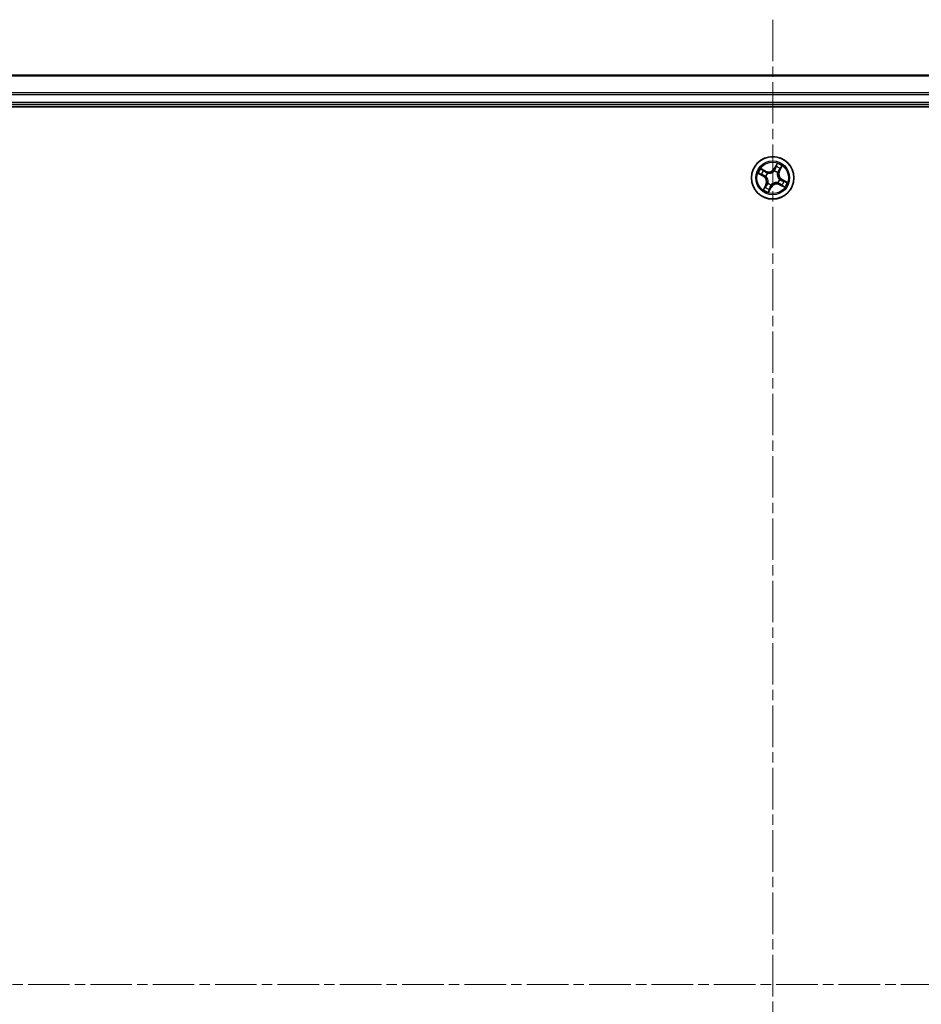
# Model space of a CAD drawing. Units: millimetres. Extents: x 0 to 7088, y 0 to 1264.
# Drawn here: x 1596 to 1719, y 773 to 907 of the extents above; entities that cross this region are included whole.
import ezdxf

# ---------------------------------------------------------------- set-up
doc = ezdxf.new("R2010")
doc.units = ezdxf.units.MM
doc.linetypes.add('CHAIN', pattern=[0.3543, 0.2362, -0.0295, 0.0591, -0.0295])
doc.layers.add('Centerline (ISO)', color=7, linetype='Continuous', lineweight=18, true_color=0x80ffff)
doc.layers.add('Visible (ISO)', color=7, linetype='Continuous', lineweight=35)
doc.layers.add('Visible Narrow (ISO)', color=7, linetype='Continuous', lineweight=25)

msp = doc.modelspace()

# ---------------------------------------------------------------- linework, layer by layer
at = {"layer": 'Centerline (ISO)', "linetype": 'CHAIN', "ltscale": 23.990969}
for p, q in [((1698.90576, 906.85587), (1698.90576, 638.96041)), ((1926.05243, 775.28506), (1473.32889, 775.28506))]:
    msp.add_line(p, q, dxfattribs=at)
at = {"layer": 'Visible (ISO)'}
for p, q in [((1888.90576, 899.28506), (1508.90576, 899.28506)), ((1503.90576, 894.98506), (1893.90576, 894.98506)), ((1508.90576, 895.28506), (1888.90576, 895.28506))]:
    msp.add_line(p, q, dxfattribs=at)
msp.add_circle((1698.90576, 885.28506), 2.9, dxfattribs=at)
at = {"layer": 'Visible Narrow (ISO)'}
for p, q in [((1508.90576, 899.21553), (1888.90576, 899.21553)), ((1888.90576, 896.87501), (1508.90576, 896.87501)), ((1508.90576, 896.64455), (1888.90576, 896.64455)), ((1888.90576, 895.58506), (1508.90576, 895.58506)), ((1697.99121, 886.21908), (1697.29408, 886.56815)), ((1697.53065, 886.39399), (1697.96891, 886.17454)), ((1697.96891, 886.17454), (1697.93638, 886.10958)), ((1697.96891, 886.17454), (1697.99121, 886.21908)), ((1699.11659, 886.20879), (1699.12133, 886.22957)), ((1699.49682, 887.25851), (1699.12363, 886.57399)), ((1699.16736, 886.55015), (1699.12363, 886.57399)), ((1699.16736, 886.55015), (1699.40197, 886.98048)), ((1699.16736, 886.55015), (1699.23114, 886.51537)), ((1699.79524, 886.22192), (1699.73029, 886.25444)), ((1700.01469, 886.66017), (1699.79524, 886.22192)), ((1699.79524, 886.22192), (1699.83978, 886.19961)), ((1699.83978, 886.19961), (1700.18886, 886.89675)), ((1696.93231, 885.87611), (1697.61684, 885.50292)), ((1697.64068, 885.54665), (1697.21035, 885.78126)), ((1697.64068, 885.54665), (1697.61684, 885.50292)), ((1697.64068, 885.54665), (1697.67545, 885.61043)), ((1697.98203, 885.49588), (1697.96125, 885.50063)), ((1698.18967, 885.93758), (1698.20543, 885.92322)), ((1699.55828, 886.00115), (1699.54393, 885.9854)), ((1699.82949, 885.07423), (1699.85028, 885.06949)), ((1700.17085, 885.02346), (1700.13608, 884.95968)), ((1700.17085, 885.02346), (1700.19469, 885.0672)), ((1700.17085, 885.02346), (1700.60118, 884.78885)), ((1700.87922, 884.69401), (1700.19469, 885.0672)), ((1697.97175, 884.3705), (1697.62267, 883.67337)), ((1697.79684, 883.90994), (1698.01628, 884.3482)), ((1698.01628, 884.3482), (1697.97175, 884.3705)), ((1698.01628, 884.3482), (1698.08124, 884.31568)), ((1698.25324, 884.56897), (1698.2676, 884.58472)), ((1698.31471, 883.31161), (1698.6879, 883.99613)), ((1698.64417, 884.01997), (1698.40956, 883.58964)), ((1698.64417, 884.01997), (1698.58039, 884.05475)), ((1698.64417, 884.01997), (1698.6879, 883.99613)), ((1698.69494, 884.36133), (1698.6902, 884.34055)), ((1699.62186, 884.63254), (1699.6061, 884.6469)), ((1699.84262, 884.39558), (1699.82032, 884.35104)), ((1699.82032, 884.35104), (1700.51745, 884.00197)), ((1699.84262, 884.39558), (1699.87515, 884.46054)), ((1700.28088, 884.17613), (1699.84262, 884.39558))]:
    msp.add_line(p, q, dxfattribs=at)
for radius in [2.86769, 2.30915, 2.14146]:
    msp.add_circle((1698.90576, 885.28506), radius, dxfattribs=at)
for centre, radius, start, end in [((1698.90576, 885.28506), 2.06006, 141.476104, 163.3269406), ((1698.90576, 885.28506), 1.61218, 142.0940015, 162.7090432), ((1698.37366, 886.98286), 0.90399, 243.4015223, 331.4015223), ((1698.37366, 886.98286), 0.85418, 243.4015223, 331.4015223), ((1698.90576, 885.28506), 0.94748, 47.6595664, 77.1434783), ((1698.90576, 885.28506), 0.9688, 47.6595664, 77.1434783), ((1698.90576, 885.28506), 1.61218, 52.0940015, 72.7090432), ((1698.90576, 885.28506), 2.06006, 51.476104, 73.3269406), ((1700.60356, 885.81717), 0.90399, 153.4015223, 241.4015223), ((1700.60356, 885.81717), 0.85418, 153.4015223, 241.4015223), ((1697.20796, 884.75295), 0.85418, 333.4015223, 61.4015223), ((1697.20796, 884.75295), 0.90399, 333.4015223, 61.4015223), ((1698.90576, 885.28506), 0.9688, 137.6595664, 167.1434783), ((1698.90576, 885.28506), 0.94748, 137.6595664, 167.1434783), ((1698.90576, 885.28506), 0.94748, 317.6595664, 347.1434783), ((1698.90576, 885.28506), 0.9688, 317.6595664, 347.1434783), ((1698.90576, 885.28506), 1.61218, 322.0940015, 342.7090432), ((1698.90576, 885.28506), 2.06006, 231.476104, 253.3269406), ((1698.90576, 885.28506), 1.61218, 232.0940015, 252.7090432), ((1698.90576, 885.28506), 0.9688, 227.6595664, 257.1434783), ((1698.90576, 885.28506), 0.94748, 227.6595664, 257.1434783), ((1699.43787, 883.58726), 0.90399, 63.4015223, 151.4015223), ((1699.43787, 883.58726), 0.85418, 63.4015223, 151.4015223), ((1698.90576, 885.28506), 2.06006, 321.476104, 343.3269406)]:
    msp.add_arc(centre, radius, start, end, dxfattribs=at)
for centre, major_axis, ratio, start_param, end_param in [((1697.50835, 886.34945), (0.02492, 0.04335), 0.548506655, 0.104424734, 1.499606902), ((1697.66907, 886.24801), (0.02992, 0.04006), 0.895740182, 0.197319494, 1.552742616), ((1697.91408, 886.06504), (0.02992, 0.04006), 0.895720538, 0.197301699, 1.54834765), ((1699.11137, 886.1859), (-0.03938, 0.0308), 0.876846415, 5.103283132, 6.100893958), ((1699.11137, 886.1859), (-0.03538, 0.03533), 0.410701226, 4.964497834, 6.187449516), ((1699.27487, 886.49153), (-0.04743, 0.01582), 0.895720538, 4.734837657, 6.085883608), ((1699.37163, 886.78161), (-0.04743, 0.01582), 0.895740182, 4.730442692, 6.085865813), ((1699.4457, 886.95664), (-0.0452, 0.02137), 0.548506655, 4.783578405, 6.178760573), ((1699.68575, 886.27674), (0.04006, -0.02992), 0.895720538, 0.197301699, 1.54834765), ((1699.86872, 886.52176), (0.04006, -0.02992), 0.895740182, 0.197319494, 1.552742616), ((1699.97015, 886.68248), (0.04335, -0.02492), 0.548506655, 0.104424734, 1.499606902), ((1697.23419, 885.825), (-0.02137, -0.0452), 0.548506655, 4.783578405, 6.178760573), ((1697.40921, 885.75092), (-0.01582, -0.04743), 0.895740182, 4.730442692, 6.085865813), ((1697.69929, 885.65417), (-0.01582, -0.04743), 0.895720538, 4.734837657, 6.085883608), ((1698.00492, 885.49066), (-0.0308, -0.03938), 0.876846415, 5.103283132, 6.100893958), ((1698.00492, 885.49066), (-0.03533, -0.03538), 0.410701226, 4.964497834, 6.187449516), ((1698.22278, 885.90741), (0.01476, 0.04777), 0.876846413, 0.18229136, 1.179902186), ((1698.22278, 885.90741), (0.00889, 0.0492), 0.410701227, 0.095735791, 1.318687473), ((1699.52812, 885.96805), (0.0492, -0.00889), 0.410701227, 0.095735791, 1.318687473), ((1699.52812, 885.96805), (0.04777, -0.01476), 0.876846413, 0.18229136, 1.179902186), ((1699.80661, 885.07946), (0.03533, 0.03538), 0.410701226, 4.964497834, 6.187449516), ((1699.80661, 885.07946), (0.0308, 0.03938), 0.876846415, 5.103283132, 6.100893958), ((1700.11224, 884.91595), (0.01582, 0.04743), 0.895720538, 4.734837657, 6.085883608), ((1700.40232, 884.81919), (0.01582, 0.04743), 0.895740182, 4.730442692, 6.085865813), ((1700.57734, 884.74512), (0.02137, 0.0452), 0.548506655, 4.783578405, 6.178760573), ((1697.84137, 883.88764), (-0.04335, 0.02492), 0.548506655, 0.104424734, 1.499606902), ((1697.94281, 884.04836), (-0.04006, 0.02992), 0.895740182, 0.197319494, 1.552742616), ((1698.12578, 884.29338), (-0.04006, 0.02992), 0.895720538, 0.197301699, 1.54834765), ((1698.28341, 884.60207), (-0.04777, 0.01476), 0.876846413, 0.18229136, 1.179902186), ((1698.28341, 884.60207), (-0.0492, 0.00889), 0.410701227, 0.095735791, 1.318687473), ((1698.36583, 883.61348), (0.0452, -0.02137), 0.548506655, 4.783578405, 6.178760573), ((1698.4399, 883.78851), (0.04743, -0.01582), 0.895740182, 4.730442692, 6.085865813), ((1698.53666, 884.07859), (0.04743, -0.01582), 0.895720538, 4.734837657, 6.085883608), ((1698.70016, 884.38421), (0.03938, -0.0308), 0.876846415, 5.103283132, 6.100893958), ((1698.70016, 884.38421), (0.03538, -0.03533), 0.410701226, 4.964497834, 6.187449516), ((1699.58875, 884.66271), (-0.00889, -0.0492), 0.410701227, 0.095735791, 1.318687473), ((1699.58875, 884.66271), (-0.01476, -0.04777), 0.876846413, 0.18229136, 1.179902186), ((1699.89745, 884.50507), (-0.02992, -0.04006), 0.895720538, 0.197301699, 1.54834765), ((1700.14246, 884.32211), (-0.02992, -0.04006), 0.895740182, 0.197319494, 1.552742616), ((1700.30318, 884.22067), (-0.02492, -0.04335), 0.548506655, 0.104424734, 1.499606902)]:
    msp.add_ellipse(centre, major_axis=major_axis, ratio=ratio, start_param=start_param, end_param=end_param, dxfattribs=at)
for points, knots in [([(1697.53065, 886.39399), (1697.51004, 886.40506), (1697.48932, 886.4181), (1697.43575, 886.45469), (1697.40322, 886.47971), (1697.34492, 886.52627), (1697.31937, 886.54731), (1697.29408, 886.56815)], [-0.03205597372, -0.03205597372, -0.03205597372, -0.03205597372, -0.02365018994, -0.02365018994, -0.0102009359, -0.0102009359, 0.00033832945, 0.00033832945, 0.00033832945, 0.00033832945]), ([(1697.29408, 886.56815), (1697.31366, 886.54272), (1697.33343, 886.51701), (1697.37916, 886.46084), (1697.40508, 886.43113), (1697.44989, 886.39033), (1697.46774, 886.37652), (1697.4864, 886.36616)], [-0.00033832945, -0.00033832945, -0.00033832945, -0.00033832945, 0.0102009359, 0.0102009359, 0.02365018994, 0.02365018994, 0.03205597372, 0.03205597372, 0.03205597372, 0.03205597372]), ([(1697.4864, 886.36616), (1697.51836, 886.34842), (1697.54726, 886.33166), (1697.59711, 886.30105), (1697.61795, 886.28724), (1697.63373, 886.27553)], [-0.02898284593, -0.02898284593, -0.02898284593, -0.02898284593, -0.01458506341, -0.01458506341, 0, 0, 0, 0]), ([(1697.69137, 886.29255), (1697.67405, 886.30548), (1697.65128, 886.32086), (1697.59691, 886.35514), (1697.56544, 886.37399), (1697.53065, 886.39399)], [0, 0, 0, 0, 0.01458506341, 0.01458506341, 0.02898284593, 0.02898284593, 0.02898284593, 0.02898284593]), ([(1697.63373, 886.27553), (1697.67458, 886.24506), (1697.71543, 886.21459), (1697.79715, 886.15366), (1697.83801, 886.12319), (1697.87888, 886.09273)], [-0.06877985423, -0.06877985423, -0.06877985423, -0.06877985423, -0.03438992711, -0.03438992711, 0, 0, 0, 0]), ([(1697.93638, 886.10958), (1697.89554, 886.14008), (1697.85471, 886.17057), (1697.77304, 886.23156), (1697.7322, 886.26206), (1697.69137, 886.29255)], [0, 0, 0, 0, 0.03438992711, 0.03438992711, 0.06877985423, 0.06877985423, 0.06877985423, 0.06877985423]), ([(1697.87888, 886.09273), (1697.93725, 886.04923), (1698.00029, 886.01194), (1698.1072, 885.96462), (1698.1472, 885.94984), (1698.18967, 885.93758)], [-0.09824125451, -0.09824125451, -0.09824125451, -0.09824125451, -0.04912062725, -0.04912062725, -0.02177589412, -0.02177589412, -0.02177589412, -0.02177589412]), ([(1698.2297, 885.95674), (1698.1898, 885.9694), (1698.15211, 885.98427), (1698.05123, 886.03124), (1697.9916, 886.06758), (1697.93638, 886.10958)], [0.02177589412, 0.02177589412, 0.02177589412, 0.02177589412, 0.04912062725, 0.04912062725, 0.09824125451, 0.09824125451, 0.09824125451, 0.09824125451]), ([(1698.20543, 885.92322), (1698.2219, 885.92044), (1698.23854, 885.91804), (1698.34054, 885.90593), (1698.42996, 885.90622), (1698.57937, 885.92726), (1698.63776, 885.94037), (1698.69478, 885.95824), (1698.75181, 885.97611), (1698.80723, 885.99868), (1698.94192, 886.06668), (1699.01551, 886.11747), (1699.09236, 886.18564), (1699.10465, 886.1971), (1699.11659, 886.20879)], [-0.1748660129, -0.1748660129, -0.1748660129, -0.1748660129, -0.1694049504, -0.1694049504, -0.1416740768, -0.1416740768, -0.1243422808, -0.1243422808, -0.1243422808, -0.1070104848, -0.1070104848, -0.0792796113, -0.0792796113, -0.0738185488, -0.0738185488, -0.0738185488, -0.0738185488]), ([(1699.07753, 886.22246), (1699.06637, 886.21124), (1699.05489, 886.20023), (1698.98318, 886.13475), (1698.91489, 886.08588), (1698.79056, 886.02112), (1698.73953, 885.99986), (1698.68691, 885.98337), (1698.63428, 885.96688), (1698.58025, 885.95521), (1698.4412, 885.93742), (1698.35723, 885.93857), (1698.26098, 885.95141), (1698.24527, 885.95389), (1698.2297, 885.95674)], [0.0738185488, 0.0738185488, 0.0738185488, 0.0738185488, 0.0792796113, 0.0792796113, 0.1070104848, 0.1070104848, 0.1243422808, 0.1243422808, 0.1243422808, 0.1416740768, 0.1416740768, 0.1694049504, 0.1694049504, 0.1748660128, 0.1748660128, 0.1748660128, 0.1748660128]), ([(1699.23114, 886.51537), (1699.20977, 886.44937), (1699.18155, 886.38549), (1699.12552, 886.28935), (1699.10307, 886.25562), (1699.07753, 886.22246)], [0, 0, 0, 0, 0.04912062725, 0.04912062725, 0.07646536039, 0.07646536039, 0.07646536039, 0.07646536039]), ([(1699.12133, 886.22957), (1699.14921, 886.26388), (1699.17361, 886.29885), (1699.2344, 886.39872), (1699.26488, 886.46532), (1699.28798, 886.53436)], [-0.07646536035, -0.07646536035, -0.07646536035, -0.07646536035, -0.04912062725, -0.04912062725, 0, 0, 0, 0]), ([(1699.3279, 886.80545), (1699.31177, 886.75711), (1699.29565, 886.70876), (1699.26339, 886.61207), (1699.24727, 886.56372), (1699.23114, 886.51537)], [0, 0, 0, 0, 0.03438992711, 0.03438992711, 0.06877985423, 0.06877985423, 0.06877985423, 0.06877985423]), ([(1699.28798, 886.53436), (1699.30415, 886.5827), (1699.32031, 886.63103), (1699.35263, 886.7277), (1699.36879, 886.77604), (1699.38494, 886.82438)], [-0.06877985423, -0.06877985423, -0.06877985423, -0.06877985423, -0.03438992711, -0.03438992711, 0, 0, 0, 0]), ([(1699.40197, 886.98048), (1699.3847, 886.94396), (1699.36954, 886.91033), (1699.34453, 886.85125), (1699.33469, 886.82583), (1699.3279, 886.80545)], [0, 0, 0, 0, 0.01449142296, 0.01449142296, 0.02898284593, 0.02898284593, 0.02898284593, 0.02898284593]), ([(1699.38494, 886.82438), (1699.39117, 886.84288), (1699.40032, 886.86593), (1699.42371, 886.91943), (1699.43796, 886.94986), (1699.45418, 886.98289)], [-0.02898284593, -0.02898284593, -0.02898284593, -0.02898284593, -0.01449142296, -0.01449142296, 0, 0, 0, 0]), ([(1699.49682, 887.25851), (1699.48953, 887.23262), (1699.48219, 887.20653), (1699.46733, 887.15572), (1699.45985, 887.13102), (1699.44301, 887.0794), (1699.43353, 887.05257), (1699.41642, 887.01076), (1699.40946, 886.9952), (1699.40197, 886.98048)], [-0.03239430317, -0.03239430317, -0.03239430317, -0.03239430317, -0.02374498793, -0.02374498793, -0.01542850005, -0.01542850005, -0.00593403848, -0.00593403848, 0, 0, 0, 0]), ([(1699.45418, 886.98289), (1699.46082, 886.99641), (1699.46614, 887.01111), (1699.47757, 887.05134), (1699.48221, 887.07782), (1699.48871, 887.12935), (1699.49082, 887.15425), (1699.49425, 887.20567), (1699.49553, 887.2322), (1699.49682, 887.25851)], [0, 0, 0, 0, 0.00593403848, 0.00593403848, 0.01542850005, 0.01542850005, 0.02374498793, 0.02374498793, 0.03239430317, 0.03239430317, 0.03239430317, 0.03239430317]), ([(1699.71344, 886.31195), (1699.66993, 886.25358), (1699.63264, 886.19054), (1699.58533, 886.08362), (1699.57055, 886.04362), (1699.55828, 886.00115)], [-0.09824125451, -0.09824125451, -0.09824125451, -0.09824125451, -0.04912062725, -0.04912062725, -0.02177589412, -0.02177589412, -0.02177589412, -0.02177589412]), ([(1699.57744, 885.96113), (1699.5901, 886.00102), (1699.60498, 886.03871), (1699.65195, 886.13959), (1699.68829, 886.19922), (1699.73029, 886.25444)], [0.02177589412, 0.02177589412, 0.02177589412, 0.02177589412, 0.04912062725, 0.04912062725, 0.09824125451, 0.09824125451, 0.09824125451, 0.09824125451]), ([(1699.89623, 886.5571), (1699.86576, 886.51625), (1699.83529, 886.47539), (1699.77436, 886.39368), (1699.7439, 886.35281), (1699.71344, 886.31195)], [-0.06877985423, -0.06877985423, -0.06877985423, -0.06877985423, -0.03438992711, -0.03438992711, 0, 0, 0, 0]), ([(1699.73029, 886.25444), (1699.76078, 886.29528), (1699.79128, 886.33612), (1699.85227, 886.41779), (1699.88276, 886.45862), (1699.91325, 886.49946)], [0, 0, 0, 0, 0.03438992711, 0.03438992711, 0.06877985423, 0.06877985423, 0.06877985423, 0.06877985423]), ([(1699.98687, 886.70442), (1699.96913, 886.67246), (1699.95237, 886.64356), (1699.92176, 886.59371), (1699.90795, 886.57287), (1699.89623, 886.5571)], [-0.02898284593, -0.02898284593, -0.02898284593, -0.02898284593, -0.01458506341, -0.01458506341, 0, 0, 0, 0]), ([(1699.91325, 886.49946), (1699.92619, 886.51677), (1699.94157, 886.53955), (1699.97585, 886.59391), (1699.9947, 886.62538), (1700.01469, 886.66017)], [0, 0, 0, 0, 0.01458506341, 0.01458506341, 0.02898284593, 0.02898284593, 0.02898284593, 0.02898284593]), ([(1700.18886, 886.89675), (1700.16342, 886.87716), (1700.13771, 886.8574), (1700.08154, 886.81166), (1700.05184, 886.78574), (1700.01103, 886.74093), (1699.99723, 886.72308), (1699.98687, 886.70442)], [-0.00033832945, -0.00033832945, -0.00033832945, -0.00033832945, 0.0102009359, 0.0102009359, 0.02365018994, 0.02365018994, 0.03205597372, 0.03205597372, 0.03205597372, 0.03205597372]), ([(1700.01469, 886.66017), (1700.02577, 886.68079), (1700.0388, 886.70151), (1700.0754, 886.75507), (1700.10041, 886.7876), (1700.14697, 886.8459), (1700.16802, 886.87145), (1700.18886, 886.89675)], [-0.03205597372, -0.03205597372, -0.03205597372, -0.03205597372, -0.02365018994, -0.02365018994, -0.0102009359, -0.0102009359, 0.00033832945, 0.00033832945, 0.00033832945, 0.00033832945]), ([(1697.20794, 885.83348), (1697.19441, 885.84012), (1697.17971, 885.84544), (1697.13948, 885.85686), (1697.113, 885.8615), (1697.06147, 885.86801), (1697.03657, 885.87012), (1696.98515, 885.87355), (1696.95862, 885.87483), (1696.93231, 885.87611)], [0, 0, 0, 0, 0.00593403848, 0.00593403848, 0.01542850005, 0.01542850005, 0.02374498793, 0.02374498793, 0.03239430317, 0.03239430317, 0.03239430317, 0.03239430317]), ([(1696.93231, 885.87611), (1696.9582, 885.86883), (1696.9843, 885.86148), (1697.0351, 885.84663), (1697.0598, 885.83914), (1697.11142, 885.8223), (1697.13826, 885.81283), (1697.18007, 885.79572), (1697.19562, 885.78875), (1697.21035, 885.78126)], [-0.03239430317, -0.03239430317, -0.03239430317, -0.03239430317, -0.02374498793, -0.02374498793, -0.01542850005, -0.01542850005, -0.00593403848, -0.00593403848, 0, 0, 0, 0]), ([(1697.36645, 885.76424), (1697.34794, 885.77046), (1697.32489, 885.77961), (1697.2714, 885.80301), (1697.24096, 885.81725), (1697.20794, 885.83348)], [-0.02898284593, -0.02898284593, -0.02898284593, -0.02898284593, -0.01449142296, -0.01449142296, 0, 0, 0, 0]), ([(1697.21035, 885.78126), (1697.24686, 885.764), (1697.2805, 885.74883), (1697.33957, 885.72382), (1697.365, 885.71399), (1697.38537, 885.70719)], [0, 0, 0, 0, 0.01449142296, 0.01449142296, 0.02898284593, 0.02898284593, 0.02898284593, 0.02898284593]), ([(1697.65646, 885.66727), (1697.60813, 885.68344), (1697.55979, 885.69961), (1697.46312, 885.73193), (1697.41478, 885.74808), (1697.36645, 885.76424)], [-0.06877985423, -0.06877985423, -0.06877985423, -0.06877985423, -0.03438992711, -0.03438992711, 0, 0, 0, 0]), ([(1697.38537, 885.70719), (1697.43371, 885.69107), (1697.48206, 885.67494), (1697.57875, 885.64269), (1697.6271, 885.62656), (1697.67545, 885.61043)], [0, 0, 0, 0, 0.03438992711, 0.03438992711, 0.06877985423, 0.06877985423, 0.06877985423, 0.06877985423]), ([(1697.96125, 885.50063), (1697.92694, 885.5285), (1697.89198, 885.55291), (1697.7921, 885.61369), (1697.7255, 885.64417), (1697.65646, 885.66727)], [-0.07646536035, -0.07646536035, -0.07646536035, -0.07646536035, -0.04912062725, -0.04912062725, 0, 0, 0, 0]), ([(1697.67545, 885.61043), (1697.74146, 885.58906), (1697.80533, 885.56084), (1697.90147, 885.50482), (1697.9352, 885.48236), (1697.96837, 885.45683)], [0, 0, 0, 0, 0.04912062725, 0.04912062725, 0.07646536039, 0.07646536039, 0.07646536039, 0.07646536039]), ([(1697.96837, 885.45683), (1697.97959, 885.44566), (1697.9906, 885.43418), (1698.05607, 885.36247), (1698.10495, 885.29418), (1698.1697, 885.16986), (1698.19096, 885.11883), (1698.20745, 885.0662), (1698.22395, 885.01358), (1698.23562, 884.95954), (1698.2534, 884.8205), (1698.25225, 884.73652), (1698.23942, 884.64028), (1698.23693, 884.62456), (1698.23409, 884.60899)], [0.0738185488, 0.0738185488, 0.0738185488, 0.0738185488, 0.0792796113, 0.0792796113, 0.1070104848, 0.1070104848, 0.1243422808, 0.1243422808, 0.1243422808, 0.1416740768, 0.1416740768, 0.1694049504, 0.1694049504, 0.1748660128, 0.1748660128, 0.1748660128, 0.1748660128]), ([(1698.2676, 884.58472), (1698.27039, 884.6012), (1698.27278, 884.61783), (1698.28489, 884.71984), (1698.2846, 884.80926), (1698.26356, 884.95867), (1698.25046, 885.01705), (1698.23259, 885.07408), (1698.21471, 885.1311), (1698.19215, 885.18652), (1698.12415, 885.32121), (1698.07335, 885.3948), (1698.00519, 885.47165), (1697.99372, 885.48395), (1697.98203, 885.49588)], [-0.1748660129, -0.1748660129, -0.1748660129, -0.1748660129, -0.1694049504, -0.1694049504, -0.1416740768, -0.1416740768, -0.1243422808, -0.1243422808, -0.1243422808, -0.1070104848, -0.1070104848, -0.0792796113, -0.0792796113, -0.0738185488, -0.0738185488, -0.0738185488, -0.0738185488]), ([(1699.54393, 885.9854), (1699.54114, 885.96892), (1699.53875, 885.95229), (1699.52664, 885.85028), (1699.52693, 885.76086), (1699.54797, 885.61145), (1699.56107, 885.55307), (1699.57894, 885.49604), (1699.59682, 885.43901), (1699.61938, 885.38359), (1699.68738, 885.2489), (1699.73818, 885.17531), (1699.80634, 885.09847), (1699.8178, 885.08617), (1699.82949, 885.07423)], [-0.1748660129, -0.1748660129, -0.1748660129, -0.1748660129, -0.1694049504, -0.1694049504, -0.1416740768, -0.1416740768, -0.1243422808, -0.1243422808, -0.1243422808, -0.1070104848, -0.1070104848, -0.0792796113, -0.0792796113, -0.0738185488, -0.0738185488, -0.0738185488, -0.0738185488]), ([(1699.84316, 885.11329), (1699.83194, 885.12445), (1699.82093, 885.13594), (1699.75546, 885.20764), (1699.70658, 885.27594), (1699.64183, 885.40026), (1699.62057, 885.45129), (1699.60407, 885.50392), (1699.58758, 885.55654), (1699.57591, 885.61058), (1699.55812, 885.74962), (1699.55928, 885.8336), (1699.57211, 885.92984), (1699.5746, 885.94556), (1699.57744, 885.96113)], [0.0738185488, 0.0738185488, 0.0738185488, 0.0738185488, 0.0792796113, 0.0792796113, 0.1070104848, 0.1070104848, 0.1243422808, 0.1243422808, 0.1243422808, 0.1416740768, 0.1416740768, 0.1694049504, 0.1694049504, 0.1748660128, 0.1748660128, 0.1748660128, 0.1748660128]), ([(1700.13608, 884.95968), (1700.07007, 884.98105), (1700.0062, 885.00928), (1699.91006, 885.0653), (1699.87633, 885.08776), (1699.84316, 885.11329)], [0, 0, 0, 0, 0.04912062725, 0.04912062725, 0.07646536039, 0.07646536039, 0.07646536039, 0.07646536039]), ([(1699.85028, 885.06949), (1699.88459, 885.04162), (1699.91955, 885.01721), (1700.01943, 884.95643), (1700.08603, 884.92595), (1700.15507, 884.90285)], [-0.07646536035, -0.07646536035, -0.07646536035, -0.07646536035, -0.04912062725, -0.04912062725, 0, 0, 0, 0]), ([(1700.42616, 884.86293), (1700.37781, 884.87905), (1700.32947, 884.89518), (1700.23277, 884.92743), (1700.18443, 884.94356), (1700.13608, 884.95968)], [0, 0, 0, 0, 0.03438992711, 0.03438992711, 0.06877985423, 0.06877985423, 0.06877985423, 0.06877985423]), ([(1700.15507, 884.90285), (1700.2034, 884.88668), (1700.25174, 884.87051), (1700.34841, 884.83819), (1700.39675, 884.82203), (1700.44508, 884.80588)], [-0.06877985423, -0.06877985423, -0.06877985423, -0.06877985423, -0.03438992711, -0.03438992711, 0, 0, 0, 0]), ([(1700.60118, 884.78885), (1700.56467, 884.80612), (1700.53103, 884.82129), (1700.47196, 884.8463), (1700.44653, 884.85613), (1700.42616, 884.86293)], [0, 0, 0, 0, 0.01449142296, 0.01449142296, 0.02898284593, 0.02898284593, 0.02898284593, 0.02898284593]), ([(1700.44508, 884.80588), (1700.46359, 884.79966), (1700.48664, 884.79051), (1700.54013, 884.76711), (1700.57057, 884.75287), (1700.60359, 884.73664)], [-0.02898284593, -0.02898284593, -0.02898284593, -0.02898284593, -0.01449142296, -0.01449142296, 0, 0, 0, 0]), ([(1700.87922, 884.69401), (1700.85333, 884.70129), (1700.82723, 884.70864), (1700.77643, 884.72349), (1700.75173, 884.73098), (1700.70011, 884.74782), (1700.67327, 884.75729), (1700.63146, 884.7744), (1700.61591, 884.78137), (1700.60118, 884.78885)], [-0.03239430317, -0.03239430317, -0.03239430317, -0.03239430317, -0.02374498793, -0.02374498793, -0.01542850005, -0.01542850005, -0.00593403848, -0.00593403848, 0, 0, 0, 0]), ([(1700.60359, 884.73664), (1700.61711, 884.73), (1700.63181, 884.72468), (1700.67204, 884.71326), (1700.69853, 884.70861), (1700.75006, 884.70211), (1700.77495, 884.7), (1700.82638, 884.69657), (1700.85291, 884.69529), (1700.87922, 884.69401)], [0, 0, 0, 0, 0.00593403848, 0.00593403848, 0.01542850005, 0.01542850005, 0.02374498793, 0.02374498793, 0.03239430317, 0.03239430317, 0.03239430317, 0.03239430317]), ([(1697.79684, 883.90994), (1697.78576, 883.88933), (1697.77273, 883.86861), (1697.73613, 883.81505), (1697.71111, 883.78252), (1697.66456, 883.72422), (1697.64351, 883.69866), (1697.62267, 883.67337)], [-0.03205597372, -0.03205597372, -0.03205597372, -0.03205597372, -0.02365018994, -0.02365018994, -0.0102009359, -0.0102009359, 0.00033832945, 0.00033832945, 0.00033832945, 0.00033832945]), ([(1697.62267, 883.67337), (1697.6481, 883.69296), (1697.67382, 883.71272), (1697.72999, 883.75845), (1697.75969, 883.78438), (1697.8005, 883.82919), (1697.8143, 883.84704), (1697.82466, 883.8657)], [-0.00033832945, -0.00033832945, -0.00033832945, -0.00033832945, 0.0102009359, 0.0102009359, 0.02365018994, 0.02365018994, 0.03205597372, 0.03205597372, 0.03205597372, 0.03205597372]), ([(1697.89827, 884.07066), (1697.88534, 884.05334), (1697.86996, 884.03057), (1697.83568, 883.97621), (1697.81683, 883.94474), (1697.79684, 883.90994)], [0, 0, 0, 0, 0.01458506341, 0.01458506341, 0.02898284593, 0.02898284593, 0.02898284593, 0.02898284593]), ([(1697.82466, 883.8657), (1697.8424, 883.89766), (1697.85916, 883.92656), (1697.88977, 883.97641), (1697.90358, 883.99725), (1697.9153, 884.01302)], [-0.02898284593, -0.02898284593, -0.02898284593, -0.02898284593, -0.01458506341, -0.01458506341, 0, 0, 0, 0]), ([(1698.08124, 884.31568), (1698.05074, 884.27484), (1698.02025, 884.234), (1697.95926, 884.15233), (1697.92877, 884.1115), (1697.89827, 884.07066)], [0, 0, 0, 0, 0.03438992711, 0.03438992711, 0.06877985423, 0.06877985423, 0.06877985423, 0.06877985423]), ([(1697.9153, 884.01302), (1697.94577, 884.05387), (1697.97623, 884.09473), (1698.03717, 884.17644), (1698.06763, 884.2173), (1698.09809, 884.25817)], [-0.06877985423, -0.06877985423, -0.06877985423, -0.06877985423, -0.03438992711, -0.03438992711, 0, 0, 0, 0]), ([(1698.23409, 884.60899), (1698.22143, 884.56909), (1698.20655, 884.5314), (1698.15958, 884.43053), (1698.12324, 884.3709), (1698.08124, 884.31568)], [0.02177589412, 0.02177589412, 0.02177589412, 0.02177589412, 0.04912062725, 0.04912062725, 0.09824125451, 0.09824125451, 0.09824125451, 0.09824125451]), ([(1698.09809, 884.25817), (1698.1416, 884.31654), (1698.17888, 884.37958), (1698.2262, 884.4865), (1698.24098, 884.52649), (1698.25324, 884.56897)], [-0.09824125451, -0.09824125451, -0.09824125451, -0.09824125451, -0.04912062725, -0.04912062725, -0.02177589412, -0.02177589412, -0.02177589412, -0.02177589412]), ([(1698.31471, 883.31161), (1698.32199, 883.3375), (1698.32934, 883.36359), (1698.3442, 883.41439), (1698.35168, 883.43909), (1698.36852, 883.49072), (1698.378, 883.51755), (1698.39511, 883.55936), (1698.40207, 883.57492), (1698.40956, 883.58964)], [-0.03239430317, -0.03239430317, -0.03239430317, -0.03239430317, -0.02374498793, -0.02374498793, -0.01542850005, -0.01542850005, -0.00593403848, -0.00593403848, 0, 0, 0, 0]), ([(1698.35735, 883.58723), (1698.3507, 883.57371), (1698.34538, 883.55901), (1698.33396, 883.51878), (1698.32932, 883.4923), (1698.32282, 883.44077), (1698.32071, 883.41587), (1698.31728, 883.36445), (1698.316, 883.33792), (1698.31471, 883.31161)], [0, 0, 0, 0, 0.00593403848, 0.00593403848, 0.01542850005, 0.01542850005, 0.02374498793, 0.02374498793, 0.03239430317, 0.03239430317, 0.03239430317, 0.03239430317]), ([(1698.42659, 883.74574), (1698.42036, 883.72724), (1698.41121, 883.70419), (1698.38781, 883.65069), (1698.37357, 883.62026), (1698.35735, 883.58723)], [-0.02898284593, -0.02898284593, -0.02898284593, -0.02898284593, -0.01449142296, -0.01449142296, 0, 0, 0, 0]), ([(1698.40956, 883.58964), (1698.42683, 883.62615), (1698.44199, 883.65979), (1698.467, 883.71887), (1698.47684, 883.74429), (1698.48363, 883.76466)], [0, 0, 0, 0, 0.01449142296, 0.01449142296, 0.02898284593, 0.02898284593, 0.02898284593, 0.02898284593]), ([(1698.52355, 884.03576), (1698.50738, 883.98742), (1698.49122, 883.93909), (1698.4589, 883.84241), (1698.44274, 883.79408), (1698.42659, 883.74574)], [-0.06877985423, -0.06877985423, -0.06877985423, -0.06877985423, -0.03438992711, -0.03438992711, 0, 0, 0, 0]), ([(1698.48363, 883.76466), (1698.49976, 883.81301), (1698.51588, 883.86135), (1698.54813, 883.95805), (1698.56426, 884.0064), (1698.58039, 884.05475)], [0, 0, 0, 0, 0.03438992711, 0.03438992711, 0.06877985423, 0.06877985423, 0.06877985423, 0.06877985423]), ([(1698.6902, 884.34055), (1698.66232, 884.30624), (1698.63792, 884.27127), (1698.57713, 884.1714), (1698.54665, 884.1048), (1698.52355, 884.03576)], [-0.07646536035, -0.07646536035, -0.07646536035, -0.07646536035, -0.04912062725, -0.04912062725, 0, 0, 0, 0]), ([(1698.58039, 884.05475), (1698.60176, 884.12075), (1698.62998, 884.18463), (1698.68601, 884.28077), (1698.70846, 884.3145), (1698.734, 884.34766)], [0, 0, 0, 0, 0.04912062725, 0.04912062725, 0.07646536039, 0.07646536039, 0.07646536039, 0.07646536039]), ([(1699.6061, 884.6469), (1699.58963, 884.64968), (1699.57299, 884.65208), (1699.47098, 884.66419), (1699.38157, 884.66389), (1699.23216, 884.64285), (1699.17377, 884.62975), (1699.11675, 884.61188), (1699.05972, 884.59401), (1699.0043, 884.57144), (1698.86961, 884.50344), (1698.79602, 884.45265), (1698.71917, 884.38448), (1698.70688, 884.37302), (1698.69494, 884.36133)], [-0.1748660129, -0.1748660129, -0.1748660129, -0.1748660129, -0.1694049504, -0.1694049504, -0.1416740768, -0.1416740768, -0.1243422808, -0.1243422808, -0.1243422808, -0.1070104848, -0.1070104848, -0.0792796113, -0.0792796113, -0.0738185488, -0.0738185488, -0.0738185488, -0.0738185488]), ([(1698.734, 884.34766), (1698.74516, 884.35888), (1698.75664, 884.36989), (1698.82835, 884.43536), (1698.89664, 884.48424), (1699.02097, 884.549), (1699.072, 884.57026), (1699.12462, 884.58675), (1699.17725, 884.60324), (1699.23128, 884.61491), (1699.37033, 884.6327), (1699.4543, 884.63154), (1699.55055, 884.61871), (1699.56626, 884.61622), (1699.58183, 884.61338)], [0.0738185488, 0.0738185488, 0.0738185488, 0.0738185488, 0.0792796113, 0.0792796113, 0.1070104848, 0.1070104848, 0.1243422808, 0.1243422808, 0.1243422808, 0.1416740768, 0.1416740768, 0.1694049504, 0.1694049504, 0.1748660128, 0.1748660128, 0.1748660128, 0.1748660128]), ([(1699.58183, 884.61338), (1699.62173, 884.60072), (1699.65942, 884.58584), (1699.76029, 884.53888), (1699.81993, 884.50254), (1699.87515, 884.46054)], [0.02177589412, 0.02177589412, 0.02177589412, 0.02177589412, 0.04912062725, 0.04912062725, 0.09824125451, 0.09824125451, 0.09824125451, 0.09824125451]), ([(1699.93265, 884.47738), (1699.87428, 884.52089), (1699.81124, 884.55818), (1699.70433, 884.6055), (1699.66433, 884.62027), (1699.62186, 884.63254)], [-0.09824125451, -0.09824125451, -0.09824125451, -0.09824125451, -0.04912062725, -0.04912062725, -0.02177589412, -0.02177589412, -0.02177589412, -0.02177589412]), ([(1699.87515, 884.46054), (1699.91598, 884.43004), (1699.95682, 884.39955), (1700.03849, 884.33856), (1700.07933, 884.30806), (1700.12016, 884.27757)], [0, 0, 0, 0, 0.03438992711, 0.03438992711, 0.06877985423, 0.06877985423, 0.06877985423, 0.06877985423]), ([(1700.1778, 884.29459), (1700.13695, 884.32506), (1700.0961, 884.35553), (1700.01438, 884.41646), (1699.97352, 884.44692), (1699.93265, 884.47738)], [-0.06877985423, -0.06877985423, -0.06877985423, -0.06877985423, -0.03438992711, -0.03438992711, 0, 0, 0, 0]), ([(1700.12016, 884.27757), (1700.13748, 884.26464), (1700.16025, 884.24926), (1700.21462, 884.21498), (1700.24609, 884.19613), (1700.28088, 884.17613)], [0, 0, 0, 0, 0.01458506341, 0.01458506341, 0.02898284593, 0.02898284593, 0.02898284593, 0.02898284593]), ([(1700.32513, 884.20395), (1700.29316, 884.22169), (1700.26427, 884.23846), (1700.21441, 884.26907), (1700.19358, 884.28287), (1700.1778, 884.29459)], [-0.02898284593, -0.02898284593, -0.02898284593, -0.02898284593, -0.01458506341, -0.01458506341, 0, 0, 0, 0]), ([(1700.28088, 884.17613), (1700.30149, 884.16506), (1700.32221, 884.15202), (1700.37578, 884.11543), (1700.4083, 884.09041), (1700.46661, 884.04385), (1700.49216, 884.02281), (1700.51745, 884.00197)], [-0.03205597372, -0.03205597372, -0.03205597372, -0.03205597372, -0.02365018994, -0.02365018994, -0.0102009359, -0.0102009359, 0.00033832945, 0.00033832945, 0.00033832945, 0.00033832945]), ([(1700.51745, 884.00197), (1700.49787, 884.0274), (1700.4781, 884.05311), (1700.43237, 884.10928), (1700.40645, 884.13899), (1700.36164, 884.17979), (1700.34379, 884.1936), (1700.32513, 884.20395)], [-0.00033832945, -0.00033832945, -0.00033832945, -0.00033832945, 0.0102009359, 0.0102009359, 0.02365018994, 0.02365018994, 0.03205597372, 0.03205597372, 0.03205597372, 0.03205597372])]:
    msp.add_open_spline(points, degree=3, knots=knots, dxfattribs=at)

doc.saveas('drawing.dxf')
